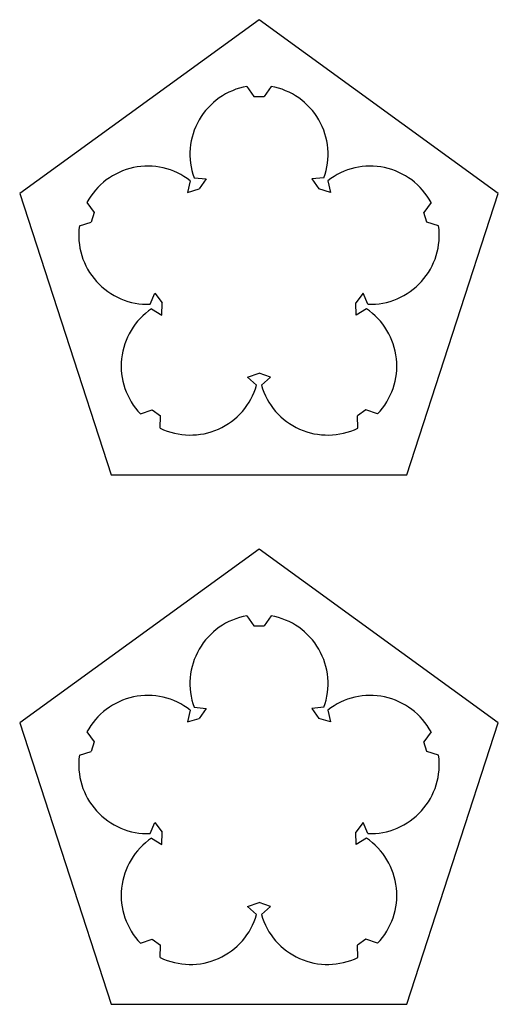
# Model space of a CAD drawing. Extents: x 51 to 169, y 20 to 262.
import ezdxf

# ---------------------------------------------------------------- set-up
doc = ezdxf.new("R2010")
doc.units = 0
doc.header["$LTSCALE"] = 0.25
doc.header["$MEASUREMENT"] = 0
doc.layers.add('レイヤ_1', color=7, linetype='CONTINUOUS')
doc.layers.add('レイヤ_3', color=214, linetype='CONTINUOUS')

# ---------------------------------------------------------------- blocks, each defined once
blk = doc.blocks.new('*G1')
at = {"layer": 'レイヤ_1', "color": 7, "linetype": 'CONTINUOUS'}
for p, q in [((110, 261.803399), (51.221475, 219.098301)), ((168.778525, 219.098301), (110, 261.803399)), ((51.221475, 219.098301), (73.672874, 150)), ((146.327126, 150), (168.778525, 219.098301)), ((73.672874, 150), (146.327126, 150))]:
    blk.add_line(p, q, dxfattribs=at)
blk = doc.blocks.new('*G2')
at = {"layer": 'レイヤ_1', "color": 7, "linetype": 'CONTINUOUS'}
for p, q in [((110, 131.803399), (51.221475, 89.098301)), ((168.778525, 89.098301), (110, 131.803399)), ((51.221475, 89.098301), (73.672874, 20)), ((146.327126, 20), (168.778525, 89.098301)), ((73.672874, 20), (146.327126, 20))]:
    blk.add_line(p, q, dxfattribs=at)

msp = doc.modelspace()

# ---------------------------------------------------------------- linework, layer by layer
at = {"layer": 'レイヤ_1', "color": 7, "linetype": 'CONTINUOUS'}
for p, q in [((107.011743, 245.418402), (108.735519, 242.963082)), ((112.988257, 245.418402), (111.264481, 242.963082)), ((108.735519, 242.963082), (111.264481, 242.963082)), ((94.040304, 222.945647), (97.028618, 222.681114)), ((97.028618, 222.681114), (95.305369, 220.225425)), ((125.959696, 222.945647), (122.971382, 222.681114)), ((122.971382, 222.681114), (124.694631, 220.225425)), ((93.10921, 222.269168), (92.437356, 219.345367)), ((92.437356, 219.345367), (95.305369, 220.225425)), ((127.562644, 219.345367), (124.694631, 220.225425)), ((126.89079, 222.269168), (127.562644, 219.345367)), ((67.727955, 216.87706), (69.530427, 214.478916)), ((152.272045, 216.87706), (150.469573, 214.478916)), ((69.530427, 214.478916), (68.748934, 212.073729)), ((151.251066, 212.073729), (150.469573, 214.478916)), ((65.88111, 211.193056), (68.748934, 212.073729)), ((154.11889, 211.193056), (151.251066, 212.073729)), ((83.245575, 191.912022), (84.420601, 194.672333)), ((84.420601, 194.672333), (86.223587, 192.274575)), ((135.579399, 194.672333), (133.776413, 192.274575)), ((136.754425, 191.912022), (135.579399, 194.672333)), ((86.174307, 189.27498), (86.223587, 192.274575)), ((133.825693, 189.27498), (133.776413, 192.274575)), ((83.601221, 190.817455), (86.174307, 189.27498)), ((136.398779, 190.817455), (133.825693, 189.27498)), ((107.162444, 174.026206), (110, 175)), ((112.837556, 174.026206), (110, 175)), ((109.424552, 172.055707), (107.162444, 174.026206)), ((110.575448, 172.055707), (112.837556, 174.026206)), ((80.886182, 165.012194), (83.723947, 165.98538)), ((83.723947, 165.98538), (85.769921, 164.498893)), ((85.721284, 161.499287), (85.769921, 164.498893)), ((136.276053, 165.98538), (134.230079, 164.498893)), ((134.278716, 161.499287), (134.230079, 164.498893)), ((139.113818, 165.012194), (136.276053, 165.98538)), ((107.011743, 115.418402), (108.735519, 112.963082)), ((112.988257, 115.418402), (111.264481, 112.963082)), ((108.735519, 112.963082), (111.264481, 112.963082)), ((93.10921, 92.269168), (92.437356, 89.345367)), ((94.040304, 92.945647), (97.028618, 92.681114)), ((97.028618, 92.681114), (95.305369, 90.225425)), ((125.959696, 92.945647), (122.971382, 92.681114)), ((122.971382, 92.681114), (124.694631, 90.225425)), ((126.89079, 92.269168), (127.562644, 89.345367)), ((92.437356, 89.345367), (95.305369, 90.225425)), ((127.562644, 89.345367), (124.694631, 90.225425)), ((67.727955, 86.87706), (69.530427, 84.478916)), ((152.272045, 86.87706), (150.469573, 84.478916)), ((69.530427, 84.478916), (68.748934, 82.073729)), ((151.251066, 82.073729), (150.469573, 84.478916)), ((65.88111, 81.193056), (68.748934, 82.073729)), ((154.11889, 81.193056), (151.251066, 82.073729)), ((83.245575, 61.912022), (84.420601, 64.672333)), ((84.420601, 64.672333), (86.223587, 62.274575)), ((135.579399, 64.672333), (133.776413, 62.274575)), ((136.754425, 61.912022), (135.579399, 64.672333)), ((83.601221, 60.817455), (86.174307, 59.27498)), ((86.174307, 59.27498), (86.223587, 62.274575)), ((133.825693, 59.27498), (133.776413, 62.274575)), ((136.398779, 60.817455), (133.825693, 59.27498)), ((107.162444, 44.026206), (110, 45)), ((109.424552, 42.055707), (107.162444, 44.026206)), ((112.837556, 44.026206), (110, 45)), ((110.575448, 42.055707), (112.837556, 44.026206)), ((80.886182, 35.012194), (83.723947, 35.98538)), ((83.723947, 35.98538), (85.769921, 34.498893)), ((85.721284, 31.499287), (85.769921, 34.498893)), ((136.276053, 35.98538), (134.230079, 34.498893)), ((134.278716, 31.499287), (134.230079, 34.498893)), ((139.113818, 35.012194), (136.276053, 35.98538))]:
    msp.add_line(p, q, dxfattribs=at)
for centre, start, end in [((110, 228.713576), 100.142131, -160.129845), ((110, 228.713576), -19.870155, 79.857869), ((82.691766, 208.872983), 52.129845, 151.857869), ((137.308234, 208.872983), 28.142131, 127.870155), ((82.691766, 208.872983), 172.142131, -88.129845), ((137.308234, 208.872983), -91.870155, 7.857869), ((93.122583, 176.770229), 124.129845, -136.142131), ((126.877417, 176.770229), -43.857869, 55.870155), ((93.122583, 176.770229), -115.857869, -16.129845), ((126.877417, 176.770229), -163.870155, -64.142131), ((110, 98.713576), 100.142131, -160.129845), ((110, 98.713576), -19.870155, 79.857869), ((82.691766, 78.872983), 52.129845, 151.857869), ((137.308234, 78.872983), 28.142131, 127.870155), ((82.691766, 78.872983), 172.142131, -88.129845), ((137.308234, 78.872983), -91.870155, 7.857869), ((93.122583, 46.770229), 124.129845, -136.142131), ((126.877417, 46.770229), -43.857869, 55.870155), ((93.122583, 46.770229), -115.857869, -16.129845), ((126.877417, 46.770229), -163.870155, -64.142131)]:
    msp.add_arc(centre, 16.97, start, end, dxfattribs=at)

# ---------------------------------------------------------------- block references
at = {"layer": 'レイヤ_3', "color": 214, "linetype": 'CONTINUOUS'}
for name in ['*G1', '*G2']:
    msp.add_blockref(name, (0, 0), dxfattribs=at)

doc.saveas('drawing.dxf')
